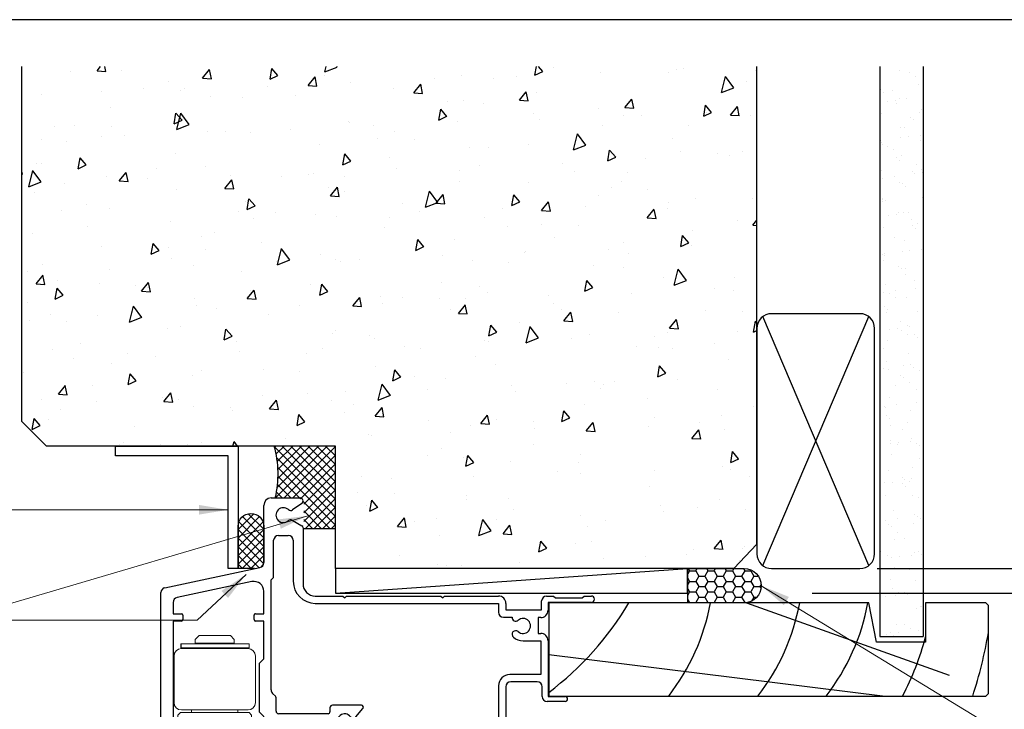
# Model space of a CAD drawing. Units: inches. Extents: x 0 to 5796, y -4052 to 594.
# Drawn here: x 1156 to 1357, y 453 to 594 of the extents above; entities that cross this region are included whole.
import ezdxf

# ---------------------------------------------------------------- set-up
doc = ezdxf.new("R2010")
doc.units = ezdxf.units.IN
doc.header["$MEASUREMENT"] = 0
for name, color, linetype in [('Framing', 2, 'Continuous'), ('Omega Joinery', 170, 'Continuous'), ('Precast Concrete', 2, 'Continuous'), ('Reveal', 3, 'Continuous'), ('SEALANT', 161, 'Continuous'), ('SECTION', 3, 'Continuous'), ('Text', 7, 'Continuous')]:
    doc.layers.add(name, color=color, linetype=linetype)
doc.styles.add('Romans 3', font='romans.shx', dxfattribs={"height": 6})
doc.dimstyles.new('Robs 1', dxfattribs={"dimscale": 3, "dimtxt": 6, "dimasz": 2, "dimexe": 1.5, "dimexo": 1.5, "dimgap": 1.5, "dimtad": 1, "dimzin": 0, "dimdsep": 46, "dimtxsty": 'Romans 3', "dimcen": 0.09, "dimclrd": 2, "dimclre": 2, "dimclrt": 2, "dimadec": 4, "dimazin": 0, "dimtfac": 1, "dimtmove": 2, "dimatfit": 3, "dimfxl": 0, "dimtolj": 1, "dimtzin": 0, "dimlwd": 20, "dimlwe": 20, "dimarcsym": 0})

# ---------------------------------------------------------------- blocks, each defined once
blk = doc.blocks.new('A0113003')
at = {"color": 7, "linetype": 'Continuous', "lineweight": 15}
for p, q in [((10.20000102770655, 252.4000001702383), (8.60000102770664, 250.8000001702381)), ((8.60000102770664, 250.8000001702381), (8.60000102770664, 249.4000001702382)), ((8.60000102770664, 249.4000001702382), (24.60000102770653, 249.4000001702382)), ((9.600001027706641, 249.4000001702382), (9.600001027706641, 249.0000001702382)), ((10.20000102770655, 252.4000001702383), (23.00000102770662, 252.4000001702383)), ((24.60000102770653, 250.8000001702381), (23.00000102770662, 252.4000001702383)), ((23.60000102770664, 249.0000001702382), (23.60000102770664, 249.4000001702382)), ((24.60000102770653, 249.4000001702382), (24.60000102770653, 250.8000001702381)), ((2.809442845909301, 249.0000001702382), (2.809442845909301, 247.4000001702381)), ((2.844349815609689, 249.0000001702382), (2.809442845909301, 249.0000001702382)), ((2.844349815609689, 247.4000001702381), (2.809442845909301, 247.4000001702381)), ((2.844349815609689, 247.4000001702381), (2.844349815609689, 249.0000001702382)), ((30.60000102770653, 249.0000001702382), (2.844349815609689, 249.0000001702382)), ((30.60000102770653, 247.4000001702381), (2.844349815609689, 247.4000001702381)), ((3.000001027706503, 247.1000001702382), (27.98550084661122, 247.1000001702382)), ((8.60000102770664, 247.4000001702381), (8.60000102770664, 247.1000001702382)), ((24.60000102770653, 247.1000001702382), (24.60000102770653, 247.4000001702381)), ((27.98550084661122, 247.1000001702382), (30.20000102770655, 247.1000001702382)), ((30.60000102770653, 247.4000001702381), (30.60000102770653, 249.0000001702382)), ((1.027706503e-06, 244.1000001702382), (1.027706503e-06, 225.1000001702382)), ((33.20000102770655, 225.1000001702382), (33.20000102770655, 244.1000001702382)), ((3.000001027706503, 222.1000001702382), (27.98550084661122, 222.1000001702382)), ((7.100001027706526, 222.1000001702382), (7.100001027706526, 221.0000001702382)), ((26.10000102770653, 221.0000001702382), (26.10000102770653, 222.1000001702382)), ((27.98550084661122, 222.1000001702382), (30.20000102770655, 222.1000001702382)), ((2.600001027706639, 221.0000001702382), (1.600001027706639, 220.0000001702381)), ((1.600001027706639, 220.0000001702381), (1.600001027706639, 203.4660255740226)), ((2.600001027706639, 221.0000001702382), (30.60000102770653, 221.0000001702382)), ((31.60000102770653, 220.0000001702381), (30.60000102770653, 221.0000001702382)), ((31.60000102770653, 203.4660255740226), (31.60000102770653, 220.0000001702381)), ((0.6000010277043657, 201.4000001702381), (0.6000010277043657, 4.60000017023816)), ((0.6000010277043657, 201.4000001702381), (13.85026346914674, 201.4000001702382)), ((1.100001027706525, 202.6000001702382), (1.100001027706525, 201.4000001702382)), ((13.85026346914674, 201.4000001702382), (35.72607296697493, 201.4000001702382)), ((32.10000102770653, 201.4000001702382), (32.10000102770653, 202.6000001702382)), ((35.72607296697493, 201.4000001702382), (36.19481640593927, 201.4000001702382)), ((36.19481640593927, 201.4000001702382), (36.19481640593927, 4.60000017023816)), ((0.6000010277043657, 4.60000017023816), (13.85026346914674, 4.60000017023816)), ((2.800001027706457, 4.600000170238046), (2.800001027706457, 2.000000170238138)), ((13.85026346914674, 4.60000017023816), (35.72607296697493, 4.60000017023816)), ((30.40000102770637, 2.000000170238138), (30.40000102770648, 4.600000170238046)), ((35.72607296697493, 4.60000017023816), (36.19481640593927, 4.60000017023816)), ((4.800001027706457, 1.702381383e-07), (28.40000070390454, 1.702381383e-07))]:
    blk.add_line(p, q, dxfattribs=at)
at = {"color": 8, "linetype": 'Continuous', "lineweight": 15}
blk.add_line((32.10000102770653, 202.6000001702382), (1.100001027706525, 202.6000001702382), dxfattribs=at)
at = {"color": 7, "linetype": 'Continuous', "lineweight": 15}
for centre, radius, start, end in [((3.000001027706503, 244.1000001702382), 3, 90, 180), ((30.20000102770655, 244.1000001702382), 3, 0, 90), ((3.000001027706503, 225.1000001702382), 3, 180, 270), ((30.20000102770655, 225.1000001702382), 3, 270, 0), ((2.100001027706525, 202.6000001702382), 1, 119.9999999999933, 180), ((31.10000102770653, 202.6000001702382), 1.000000000000032, 0, 59.99999999999945), ((4.800001027706457, 2.000000170238138), 2, 180, 270), ((28.40000102770648, 2.000000170238138), 2, 270, 0)]:
    blk.add_arc(centre, radius, start, end, dxfattribs=at)
blk = doc.blocks.new('34818A')
for p, q in [((1.499999999999886, 0), (7.415264143668423, 0)), ((-1.0232e-12, -13.19021596680534), (-1.137e-13, -1.5)), ((7.759410005479309, -1.091491226573516), (5.845349022822916, -2.431731155222678)), ((5.797524339194694, -4.537801161105476), (7.749999999999886, -5.66506350945724)), ((2.999999999999886, -7.624999999992496), (5.000000000000795, -7.624999999992951)), ((7.999999999999886, -6.098076211349508), (7.999999999999886, -17.50003839355486)), ((1.999999999998976, -16.2249999999949), (1.999999999998976, -8.624999999992495)), ((6.000000000000795, -8.624999999992951), (5.999999999999886, -17.00003839355486)), ((-20.20791169081815, -18.29532422753191), (-0.7920883091832707, -14.16836356753907)), ((-2.415823381635277, -17.06935059876526), (-17.70791169081815, -20.31978431051925)), ((1.499999999999886, -16.724999999994), (1.999999999998976, -16.2249999999949)), ((1.499999999999886, -39.15023956987329), (1.499999999999886, -16.724999999994)), ((-20.99999999999994, -48.29999999999951), (-21.00000000000012, -19.27347182826565)), ((-1.137e-13, -23.599999999999), (-1.137e-13, -19.02564580023295)), ((10.49999999999988, -20.00003839355486), (16.09999999999934, -20.00003839355441)), ((16.09999999999934, -20.00003839355441), (16.49999999999988, -20.40003839355497)), ((16.49999999999988, -20.40003839355497), (16.90000000000043, -20.00003839355442)), ((16.90000000000043, -20.00003839355442), (36.10000000000025, -20.00003839355556)), ((36.10000000000025, -20.00003839355556), (36.49999999999989, -20.40003839355474)), ((36.49999999999989, -20.40003839355474), (36.89999999999861, -20.00003839355578)), ((36.89999999999861, -20.00003839355578), (47.90000000000583, -20.00003839355557)), ((57.69999999999971, -20.00003839355487), (59.09989808638318, -20.00003839355487)), ((59.09989808638318, -20.00003839355487), (59.49996009330141, -20.40008158566845)), ((64.99996309155983, -20.39993343849621), (65.39983932954864, -20.00003839355487)), ((65.39983932954864, -20.00003839355487), (66.84999999999934, -20.00003839355442)), ((-18.50000000000011, -21.29793191125305), (-18.50000000000011, -23.59999999999877)), ((10.49999999999988, -21.50003839355486), (47.90000000000588, -21.50003839355601)), ((47.90000000000588, -21.50003839355601), (47.90000000000588, -23.30003839355506)), ((49.4000000000059, -21.50003839355557), (49.4000000000059, -22.80003839355482)), ((56.6999999999997, -22.80003839355506), (56.6999999999997, -21.00003839355487)), ((66.84999999999934, -21.30000751208219), (57.99999999999897, -21.30000751208219)), ((57.99999999999897, -21.30000751208219), (58, -22.90003839355451)), ((59.49996009330141, -20.40008158566845), (64.99996309155983, -20.39993343849621)), ((-18.50000000000011, -23.59999999999877), (-16.80000000000029, -23.59999999999877)), ((-16.50000000000028, -23.8999999999985), (-16.4999999999992, -24.79999999999882)), ((-1.999999999999033, -24.79999999999928), (-2.000000000000113, -23.89999999999895)), ((-1.699999999999931, -23.59999999999873), (-1.137e-13, -23.599999999999)), ((49.4000000000059, -22.80003839355482), (56.6999999999997, -22.80003839355506)), ((-16.79999999999938, -25.09999999999905), (-18.50000000000011, -25.09999999999923)), ((-18.50000000000011, -25.09999999999923), (-18.50000000000011, -48.29999999999951)), ((-1.137e-13, -25.09999999999877), (-1.699999999999022, -25.099999999999)), ((-1.137e-13, -32.80001296181945), (-1.137e-13, -25.09999999999877)), ((48.9000000000059, -24.30003839355506), (50.66885352458928, -24.30003839355528)), ((56.49999999999989, -24.40003839355528), (56.00000000000261, -24.40003839355542)), ((56.00000000000261, -24.40003839355542), (56.00000000000261, -27.6250383935476)), ((56.00000000000261, -27.6250383935476), (56.50000000000261, -27.62503839354751)), ((52.90000000000588, -29.12503839354788), (56.50000000000261, -29.1250383935476)), ((56.50000000000261, -29.1250383935476), (56.50000000000171, -35.99999999999911)), ((58.00000000000273, -29.12503839354805), (57.99999999999897, -40.50000751208246)), ((-0.8999999999997498, -33.70001296181817), (-1.137e-13, -32.80001296181945)), ((-0.8999999999997498, -43.69998703818033), (-0.8999999999997498, -33.70001296181817)), ((56.50000000000171, -35.99999999999911), (50.19999999999971, -35.99999999999932)), ((55.80000000000007, -37.49999999999911), (50.39999999999952, -37.49999999999911)), ((2.353553390593162, -40.41800652283956), (1.792893218813219, -39.85734635105973)), ((47.89999999999975, -38.29999999999929), (47.89999999999952, -46.09999999999947)), ((49.39999999999952, -38.49999999999911), (49.39999999999952, -67.39999999999992)), ((56.80000000000007, -40.50000751208246), (56.80000000000007, -38.49999999999911)), ((2.499999999999886, -43.49999999999956), (2.499999999999886, -40.77155991343285)), ((61.49999999999989, -41.50000751208246), (57.80000000000007, -41.50000751208246)), ((57.99999999999897, -40.50000751208246), (61.49999999999989, -40.50000751208246)), ((-1.137e-13, -44.59998703817907), (-0.8999999999997498, -43.69998703818033)), ((13.09999999999934, -43.99999999999933), (2.999999999999886, -43.99999999999955)), ((13.49999999999988, -42.77499999999874), (13.49999999999897, -43.59999999999947)), ((19.91217261863119, -42.27499999999862), (13.99999999999989, -42.27499999999873)), ((18.78147546706532, -44.64480192300912), (20.21859039587878, -42.93211504387319)), ((-1.137e-13, -48.39999999999896), (-1.137e-13, -44.59998703817907)), ((1.63230281637567, -45.90260604299656), (2.369846233836028, -47.92898992833626)), ((2.09999999999934, -45.49999999999911), (1.914210602610978, -45.49999999999933)), ((2.499999999999886, -45.09999999999901), (2.09999999999934, -45.49999999999911)), ((2.900000000000432, -45.49999999999911), (2.499999999999886, -45.09999999999901)), ((11.39999984688609, -45.49999999999911), (2.900000000000432, -45.49999999999911)), ((11.79999984688572, -45.09999999999901), (11.39999984688609, -45.49999999999911)), ((12.19999984688627, -45.49999999999911), (11.79999984688572, -45.09999999999901)), ((12.49572012729902, -45.49999999999947), (12.19999984688627, -45.49999999999911)), ((13.01787527921237, -48.32614672282354), (12.79457853672636, -45.77385327717504)), ((33.99999982118595, -47.09999999999945), (18.45328035461432, -47.09999999999901)), ((34.49999982118595, -46.59999999999945), (33.99999982118595, -47.09999999999945)), ((38.50000250339497, -46.59999999999945), (34.49999982118595, -46.59999999999945)), ((39.00000250339497, -47.09999999999945), (38.50000250339497, -46.59999999999945)), ((46.89999999999952, -47.09999999999945), (39.00000250339497, -47.09999999999945)), ((-18.80000000000029, -48.5999999999995), (-20.69999999999993, -48.59999999999945)), ((1.899999923442805, -48.60000000000011), (0.1999999999997044, -48.59999999999901)), ((47.30000000000007, -48.59999999999947), (13.31673368863983, -48.59999999999925)), ((47.80000000000007, -49.8999999999992), (47.80000000000007, -49.09999999999945)), ((44.99999999999897, -52.59999999999947), (44.99999999999897, -50.89999999999919)), ((45.49999999999897, -50.3999999999992), (47.30000000000007, -50.3999999999992)), ((46.89999999999952, -51.59999999999945), (45.89999999999861, -51.59999999999945)), ((45.89999999999861, -51.59999999999945), (45.89999999999861, -52.59999999999947)), ((47.89999999999952, -54.94999999999983), (47.89999999999952, -52.59999999999947)), ((47.89999999999952, -59.10000000000083), (47.89999999999952, -55.75000000000001)), ((44.99999999999897, -59.10000000000038), (44.99999999999989, -58.10000000000083)), ((45.89999999999952, -58.10000000000083), (45.89999999999952, -59.10000000000083)), ((45.62472699704812, -61.15529189504782), (45.04450859469023, -59.379525411086)), ((45.89999999999952, -59.10000000000083), (47.89999999999952, -59.10000000000083)), ((48.09999999999934, -60.30000000000157), (46.59999999999934, -60.30000000000157)), ((46.59999999999934, -60.30000000000157), (46.59999999999934, -61.00000000000001)), ((48.09999999999934, -65.800000000001), (48.09999999999934, -60.30000000000157)), ((45.59999999999933, -67.39999999999992), (45.59999999999928, -65.00000000000094)), ((46.59999999999934, -65.00000000000094), (46.59999999999934, -65.800000000001)), ((46.59999999999934, -65.800000000001), (48.09999999999934, -65.800000000001)), ((49.19999999999953, -67.59999999999992), (45.79999999999933, -67.59999999999992))]:
    blk.add_line(p, q)
for centre, radius, start, end in [((1.499999999999886, -1.5), 1.5, 90, 180), ((7.415264143668423, -0.6000000000001365), 0.6000000000001365, 305.0000000000211, 90), ((4.000000000006252, -3.500000000000213), 1.524999999992498, 47.38857905948966, 312.6114209405281), ((5.472524339194819, -1.899282326434551), 0.6500000000001828, 227.3885790594313, 304.9999999999806), ((5.47252433919499, -5.100717673565653), 0.6500000000001463, 60.0000000000342, 132.6114209405512), ((7.499999999999829, -6.098076211349486), 0.5000000000000511, 359.9999999999976, 59.99999999999621), ((2.999999999999432, -8.624999999992951), 1.000000000000454, 89.99999999997397, 179.9999999999739), ((5.000000000000795, -8.624999999992951), 1, 0, 90), ((-1.000000000001023, -13.19021596680526), 1.000000000000005, 281.9999999999996, 359.9999999999951), ((-2.000000000000113, -19.02564580023295), 2, 0, 101.9999999999896), ((10.49999999999988, -17.00003839355486), 4.5, 180, 270), ((10.49999999999988, -17.50003839355486), 2.5, 180, 270), ((-20.00000000000011, -19.27347182826565), 1, 102.0000000000162, 180), ((47.90000000000588, -21.50003839355562), 1.500000000000053, 2.0356e-12, 90.00000000000324), ((57.69999999999971, -21.00003839355487), 1, 90, 180), ((66.84999999999934, -20.6500229528183), 0.6499845592638849, 270, 90), ((-17.50000000000011, -21.29793191125302), 1.000000000000022, 102.0000000000162, 180.0000000000012), ((-16.80000000000029, -23.89999999999876), 0.2999999999999829, 4.88533e-11, 90), ((-1.700000000000045, -23.89999999999882), 0.3000000000000682, 89.9999999999772, 180.0000000000252), ((48.9000000000059, -23.30003839355506), 1, 180, 270), ((56.49999999999989, -22.90003839355517), 1.500000000000113, 270, 2.48338e-11), ((-16.79999999999933, -24.79999999999895), 0.300000000000125, 269.9999999999902, 2.44267e-11), ((-1.699999999999022, -24.79999999999902), 0.2999999999999829, 180.0000000000488, 270), ((51.41493447697382, -24.37661001028299), 0.7499999999995507, 174.140149132617, 310.7512329273906), ((52.90000000000588, -26.1000383935545), 1.524999999992628, 229.248767072571, 130.7512329274679), ((51.4149344769732, -27.82346677682625), 0.7500000000001164, 49.24876707250279, 229.2487670724898), ((56.50000000000261, -29.12503839354762), 1.500000000000113, 359.9999999999833, 90), ((52.89999999997132, -26.10003839364937), 3.024999999898493, 229.2487670718574, 270.0000000006546), ((50.19999999999971, -38.29999999999929), 2.299999999999954, 90, 180), ((50.39999999999952, -38.49999999999911), 1, 90, 180), ((55.80000000000007, -38.49999999999911), 1, 0, 90), ((2.499999999999886, -39.15023956987331), 1, 179.9999999999992, 224.9999999999902), ((1.999999999999943, -40.77155991343282), 0.4999999999999432, 359.9999999999991, 45.00000000000404), ((57.80000000000007, -40.50000751208246), 1, 180, 270), ((61.49999999999989, -41.00000751208246), 0.5, 270, 90), ((2.999999999999886, -43.49999999999956), 0.5, 180, 270), ((13.09999999999934, -43.5999999999997), 0.3999999999996362, 270, 3.25689e-11), ((13.99999999999989, -42.77499999999874), 0.5, 90, 180), ((16.49999999999994, -45.57499999999889), 1.525000000000019, 38.33707478084007, 301.8968622781795), ((19.91217261863119, -42.6749999999986), 0.3999999999999832, 320.0000000000033, 90), ((1.914210602611944, -45.79999999999952), 0.3000000000001928, 90.00000000018565, 199.999999999847), ((12.49572012729902, -45.79999999999929), 0.2999999999998122, 4.999999999994066, 90), ((18.24523473436318, -44.19486206414876), 0.7000000000001171, 218.3370747807541, 320.001225325286), ((46.89999999999952, -46.09999999999947), 1, 270, 0), ((1.899999923441896, -48.09999999999901), 0.5000000000010782, 270.0000000001042, 19.999999999945), ((17.66905680524309, -47.45339758590634), 0.6874808032224964, 43.85149793951623, 121.8968622782172), ((18.45328035436512, -46.69999999989254), 0.4000000001064644, 223.8514979749404, 270.0000000356955), ((-20.69999999999993, -48.29999999999946), 0.2999999999999829, 180.0000000000053, 270), ((-18.80000000000024, -48.2999999999994), 0.300000000000125, 269.9999999999902, 359.9999999999808), ((0.1999999999997044, -48.39999999999919), 0.1999999999998181, 179.9999999999348, 270), ((13.31673368863988, -48.29999999999929), 0.2999999999999644, 184.9999999999932, 269.9999999999902), ((47.30000000000007, -49.09999999999945), 0.5, 0, 90), ((47.30000000000007, -49.8999999999992), 0.5, 270, 0), ((45.49999999999897, -50.89999999999919), 0.5, 90, 180), ((46.89999999999952, -52.59999999999947), 1, 0, 90), ((45.44999999999879, -52.59999999999947), 0.4499999999998181, 180, 0), ((47.89999999999952, -55.34999999999993), 0.4000000000000909, 90, 270), ((45.4499999999997, -58.10000000000083), 0.4499999999998181, 0, 180), ((45.90000000000043, -59.09999999999964), 0.9000000000014553, 180.0000000000468, 198.0944159053029), ((46.09999999999842, -61.00000000000001), 0.5000000000009095, 198.0944159052779, 0), ((46.09999999999934, -65.00000000000094), 0.500000000000057, 0, 180), ((45.79999999999938, -67.39999999999993), 0.1999999999999922, 179.9999999999967, 269.9999999999838), ((49.19999999999948, -67.39999999999993), 0.2000000000000455, 270.0000000000164, 2.8498e-12)]:
    blk.add_arc(centre, radius, start, end)

msp = doc.modelspace()

# ---------------------------------------------------------------- hatches: boundary and pattern name
at = {"layer": 'Framing', "linetype": 'Continuous'}
h = msp.add_hatch(dxfattribs=at)
h.set_pattern_fill('AR-SAND', color=8, scale=3, style=0)
h.set_pattern_definition([(37.50000000000001, (-5009.781484065312, 4247.397301056785), (-0.1889800743288245, 5.780471307039474), [0, -4.56, 0, -5.099999999999999, 0, -4.875]), (7.499999999999999, (-5009.781484065312, 4247.397301056785), (5.309330115803181, 8.466438195689221), [0, -2.459999999999999, 0, -4.11, 0, -1.575]), (327.5, (-5013.471484065311, 4247.397301056785), (9.342425585254485, 0.0169771606108935), [0, -1.5, 0, -5.4, 0, -7.05]), (317.5, (-5013.471484065311, 4247.397301056785), (9.018379813716882, 2.633026694802747), [0, -0.75, 0, -3.54, 0, -4.05])])
h.paths.add_polyline_path([(1340.459344250947, 584.4692084362941), (1331.635610870948, 584.4692084362941), (1331.635610870948, 468.168039474489), (1340.459344250947, 468.168039474489)])
at = {"layer": 'Precast Concrete', "linetype": 'Continuous'}
h = msp.add_hatch(dxfattribs=at)
h.set_pattern_fill('AR-CONC', color=9, scale=3, angle=30, style=0)
h.set_pattern_definition([(80, (-5009.781484065312, 4247.397301056785), (19.57624820239846, 9.128554447912173), [2.249999999999996, -24.74999999999998]), (24.99999999999999, (-5009.781484065312, 4247.397301056785), (-14.887747397035, 17.46125488513594), [1.799999999999999, -19.8]), (130.4514, (-5008.150130166105, 4248.158014018231), (4.688521495844844, 26.5898054596592), [1.9122057, -21.03426336]), (76.18419999999999, (-5012.781484065311, 4252.59345347949), (30.21052101707581, 11.70830559283595), [3.374999999999996, -37.12499999999995]), (126.6356, (-5010.263940045313, 4253.569144026566), (9.671481345745528, 39.32826525763632), [2.86830864, -31.55139]), (21.18420000000002, (-5012.781484065311, 4252.59345347949), (9.671450639209082, 39.32827281801301), [2.7, -29.7]), (51, (-5009.433407853958, 4252.794415373814), (21.54738348496017, -1.50673983901386), [2.249999999999996, -24.74999999999998]), (356, (-5009.433407853958, 4252.794415373814), (-4.555732918472816, 22.48968079580387), [1.799999999999999, -19.8]), (101.4513999999999, (-5007.637792641389, 4252.668852574801), (16.99166678493394, 20.98292753810331), [1.9122057, -21.03426336]), (67.5, (-5009.781484065312, 4247.397301056785), (-4.677485499136162, 8.831233855207945), [0, -19.56, 0, -20.1, 0, -19.875]), (37.50000000000001, (-5009.781484065312, 4247.397301056785), (0.9185713933662648, 14.19315992283921), [0, -11.46, 0, -19.11, 0, -7.574999999999998]), (357.5000000000001, (-5015.575194016629, 4244.052301056784), (14.20743680107779, 7.421343785553958), [0, -7.5, 0, -23.4, 0, -31.05]), (347.5, (-5018.173270227982, 4242.552301056784), (13.65004639860244, 11.34859627249118), [0, -9.75, 0, -15.54, 0, -22.05])])
h.paths.add_polyline_path([(1306.531097637961, 584.4692084362941), (1156.531097637961, 584.4692084362941), (1156.531097637962, 512.0255759676202), (1161.531097637963, 507.025575967622), (1220.531097637961, 507.0255759676202), (1220.531097637961, 482.0255759676202), (1276.225843920957, 482.0255759676157), (1276.225843920959, 519.0672407491702), (1279.79710280767, 520.9959884348091), (1283.368361694386, 519.0672407491702), (1283.368361694384, 482.0255759676147), (1292.369965119728, 482.0255759676138), (1301.780691755816, 482.0255759676202), (1306.531097637961, 487.0255759676211)])
at = {"layer": 'SEALANT', "linetype": 'Continuous'}
h = msp.add_hatch(dxfattribs=at)
h.set_pattern_fill('ANSI37', color=256, scale=10, style=0)
h.set_pattern_definition([(45, (-5807.311947724234, 3090.442602015059), (-0.8838834764831842, 0.8838834764831844), []), (135, (-5807.311947724234, 3090.442602015059), (-0.8838834764831844, -0.8838834764831842), [])])
edge = h.paths.add_edge_path()
edge.add_line((1208.239099856766, 496.4251675451105), (1212.721835148967, 496.4254837409612))
edge.add_arc((1212.729344250947, 495.125505428301), 1.299999999999757, 13.345558987929792, 90.33095557222322, ccw=False)
edge.add_line((1213.994238583067, 495.4255759676243), (1214.029344250946, 495.4255759676243))
edge.add_line((1214.029344250946, 495.4255759676243), (1214.029344250947, 490.22755102054))
edge.add_line((1214.029344250947, 490.22755102054), (1220.531097637961, 490.22755102054))
edge.add_line((1220.531097637961, 490.22755102054), (1220.531097637961, 507.0255759676197))
edge.add_line((1220.531097637961, 507.0255759676197), (1208.027455052037, 507.0255759676206))
edge.add_arc((1187.383880454584, 501.3110950699183), 21.41990812517196, -13.185364268596118, 15.47296351178619, ccw=False)
h = msp.add_hatch(dxfattribs=at)
h.set_pattern_fill('ANSI37', color=256, scale=10, style=0)
h.set_pattern_definition([(45, (-5010.417842029074, 4247.397301056785), (-0.8838834764831842, 0.8838834764831844), []), (135, (-5010.417842029074, 4247.397301056785), (-0.8838834764831844, -0.8838834764831842), [])])
edge = h.paths.add_edge_path()
edge.add_line((1204.011515897462, 482.0255759676215), (1205.100897978313, 482.2571312770723))
edge.add_arc((1204.892986287495, 483.2352788778061), 0.9999999999999276, 281.9999999999966, 360)
edge.add_line((1205.892986287495, 483.2352788778061), (1205.892986287494, 490.6505759676218))
edge.add_arc((1203.267986287497, 490.6505759676218), 2.624999999997328, 0, 180)
edge.add_line((1200.6429862875, 490.6505759676218), (1200.6429862875, 482.0255759676211))
edge.add_line((1200.6429862875, 482.0255759676211), (1204.011515897462, 482.0255759676215))
at = {"layer": 'SEALANT', "ltscale": 3}
h = msp.add_hatch(dxfattribs=at)
h.set_pattern_fill('HONEY', color=4, scale=10, angle=-1.27e-14, style=0)
h.set_pattern_definition([(0, (1564.651065950135, -1058.85812712318), (1.875, -1.082531749999999), [1.25, -2.5]), (240, (1564.651065950135, -1058.85812712318), (-1.874999995903224, -1.082531757095823), [1.249999999999993, -2.499999999999986]), (300.0000000000001, (1564.651065950135, -1058.85812712318), (4.0967759e-09, -2.165063507095822), [-2.5, 1.25])])
edge = h.paths.add_edge_path()
edge.add_line((1292.4161958426, 482.0255759676147), (1303.916195842603, 482.0255759676147))
edge.add_arc((1303.916195842601, 478.5255759676184), 3.499999999996589, -90, 90, ccw=False)
edge.add_line((1303.916195842601, 475.025575967621), (1292.416195842599, 475.025575967621))
edge.add_line((1292.4161958426, 475.025575967621), (1292.4161958426, 482.0255759676147))

# ---------------------------------------------------------------- linework, layer by layer
at = {"linetype": 'Continuous'}
msp.add_lwpolyline([(991.0000012069362, -2.515353117e-07), (1832.000001206936, -2.515353117e-07), (1832.000001206936, 593.9999997484647), (991.0000012069362, 593.9999997484647)], close=True, dxfattribs=at)
at = {"layer": 'Framing'}
for p, q in [((1331.635610870948, 584.4692084362941), (1331.635610870948, 468.168039474489)), ((1340.459344250947, 584.4692084362941), (1340.459344250947, 468.168039474489)), ((1331.635610870948, 468.168039474489), (1340.459344250947, 468.168039474489))]:
    msp.add_line(p, q, dxfattribs=at)
at = {"layer": 'Framing', "color": 4}
for p, q in [((1307.731097637962, 482.6255759676205), (1329.331097637962, 533.4255759676198)), ((1329.331097637962, 482.6255759676205), (1307.731097637962, 533.4255759676198)), ((1220.531097637966, 477.0255759676293), (1292.369965119728, 482.0255759676138))]:
    msp.add_line(p, q, dxfattribs=at)
at = {"layer": 'Framing'}
msp.add_lwpolyline([(1327.531097637961, 482.0255759676202, 0.4142135623730951), (1330.531097637961, 485.0255759676202), (1330.531097637961, 531.0255759676202, 0.4142135623730951), (1327.531097637961, 534.0255759676202), (1309.531097637961, 534.0255759676202, 0.4142135623730959), (1306.531097637961, 531.0255759676202), (1306.531097637961, 485.0255759676202, 0.4142135623730942), (1309.531097637961, 482.0255759676202)], format="xyb", close=True, dxfattribs=at)
msp.add_lwpolyline([(1220.531097637966, 477.0255759676293), (1292.369965119721, 477.025575967621), (1292.369965119728, 482.0255759676138), (1220.531097637961, 482.0255759676202)], close=True, dxfattribs=at)
at = {"layer": 'Precast Concrete', "color": 5, "linetype": 'Continuous'}
for p, q in [((1156.531097637962, 512.0255759676212), (1156.531097637961, 584.4692084362941)), ((1306.531097637961, 487.0255759676218), (1306.531097637961, 584.4692084362941)), ((1161.531097637961, 507.025575967622), (1156.531097637962, 512.0255759676212)), ((1220.531097637961, 507.0255759676202), (1161.531097637961, 507.025575967622)), ((1220.531097637961, 482.0255759676202), (1220.531097637961, 507.0255759676202)), ((1301.780691755818, 482.0255759676202), (1306.531097637961, 487.0255759676202)), ((1301.780691755818, 482.0255759676211), (1220.531097637961, 482.0255759676202))]:
    msp.add_line(p, q, dxfattribs=at)
at = {"layer": 'Reveal', "color": 8}
for p, q in [((1304.374663833901, 475.0255759676184), (1345.759341733981, 460.2900876642597)), ((1264.032633785668, 464.5277314603263), (1332.674716055315, 456.0255759676165))]:
    msp.add_line(p, q, dxfattribs=at)
at = {"layer": 'Reveal', "color": 2}
msp.add_lwpolyline([(1353.25934173398, 475.0255759676202), (1340.959344250947, 475.0255759676202), (1340.959344250947, 467.0255759676202), (1330.959344250947, 467.0255759676202), (1329.359344250948, 475.0255759676202), (1264.032633785667, 475.0251506677787), (1264.032633785668, 456.0255759676147), (1353.259341733982, 456.0255759676202), (1353.759341733981, 456.5255759676202), (1353.75934173398, 474.5255759676202)], close=True, dxfattribs=at)
at = {"layer": 'Reveal', "color": 8}
for centre, radius, start, end in [((1226.683897697762, 506.6002660752465), 62.27159020065078, 306.8535469694239, 329.5325970519203), ((1253.780858525777, 483.0255759676202), 44.00000000000006, 322.1470972676155, 349.5243183036198), ((1271.988758445139, 483.0255759676202), 44.00000000000006, 322.1470972676155, 349.5243183036198), ((1285.909344250948, 483.0255759676202), 44.00000000000006, 322.1470972676155, 349.5243183036198), ((1268.909344250948, 483.0255759676202), 86.00000000000013, 341.7023515943575, 350.6195657409245), ((1284.915737072752, 483.0255759676202), 58.00000000000009, 332.2562978414974, 345.0761784857898)]:
    msp.add_arc(centre, radius, start, end, dxfattribs=at)
at = {"layer": 'SEALANT', "linetype": 'Continuous'}
msp.add_line((1214.029344250947, 490.22755102054), (1220.531097637961, 490.22755102054), dxfattribs=at)
msp.add_lwpolyline([(1204.011515897433, 482.0255759676211), (1200.6429862875, 482.0255759676211), (1200.6429862875, 490.6505759676218, -0.9999999999999998), (1205.892986287494, 490.6505759676218), (1205.892986287494, 483.2352788778061)], format="xyb", dxfattribs=at)
at = {"layer": 'SEALANT', "color": 4, "ltscale": 3}
msp.add_lwpolyline([(1292.4161958426, 482.0255759676147), (1303.916195842601, 482.0255759676147, -0.9999999999999998), (1303.916195842601, 475.025575967621), (1292.4161958426, 475.025575967621)], format="xyb", close=True, dxfattribs=at)
at = {"layer": 'SEALANT', "linetype": 'Continuous'}
msp.add_arc((1187.383880454587, 501.3110950699174), 21.41990812516958, 346.8146357314054, 15.47296351178341, dxfattribs=at)
at = {"layer": 'SECTION', "linetype": 'Continuous'}
msp.add_lwpolyline([(1175.6429862875, 507.0255759676211), (1200.6429862875, 507.0255759676211), (1200.6429862875, 482.0255759676211), (1198.6429862875, 482.0255759676211), (1198.6429862875, 500.025575967621), (1198.6429862875, 505.025575967621), (1175.6429862875, 505.025575967621)], close=True, dxfattribs=at)
at = {"layer": 'Text', "ltscale": 10}
for p, q in [((1331.035236285056, 482.0255759676101), (1388.335233768088, 482.025575967611)), ((1317.785235885045, 477.025575967621), (1388.335233768088, 477.0255759676184))]:
    msp.add_line(p, q, dxfattribs=at)

# ---------------------------------------------------------------- block references
at = {"layer": 'Omega Joinery', "color": 3, "xscale": 0.5, "yscale": 0.5, "zscale": 0.5}
for p in [(1187.569134164442, 342.1394361820596), (1187.569134164442, 342.1394361820593)]:
    msp.add_blockref('A0113003', p, dxfattribs=at)
at = {"layer": 'SECTION'}
msp.add_blockref('34818A', (1205.892986287496, 496.4254948446116), dxfattribs=at)

# ---------------------------------------------------------------- leaders
at = {"layer": 'Text', "ltscale": 10}
for points in [[(1198.6429862875, 494.0182163231147), (1089.126003689394, 494.0182163231147)], [(1214.841855647037, 492.7979445743422), (1142.48569427699, 471.4710282514333), (1089.126003689394, 471.4710282514333)], [(1202.289847597928, 480.847549427237), (1192.31276637549, 471.4710282514333), (1097.239446048992, 471.4710282514333)], [(1307.416195842598, 478.5255759676179), (1370.477954157455, 440.0992499681296), (1375.477954157455, 440.0992499681296)]]:
    msp.add_leader(points, dimstyle='Robs 1', override={"dimasz": 2, "dimtad": 0}, dxfattribs=at)

doc.saveas('drawing.dxf')
